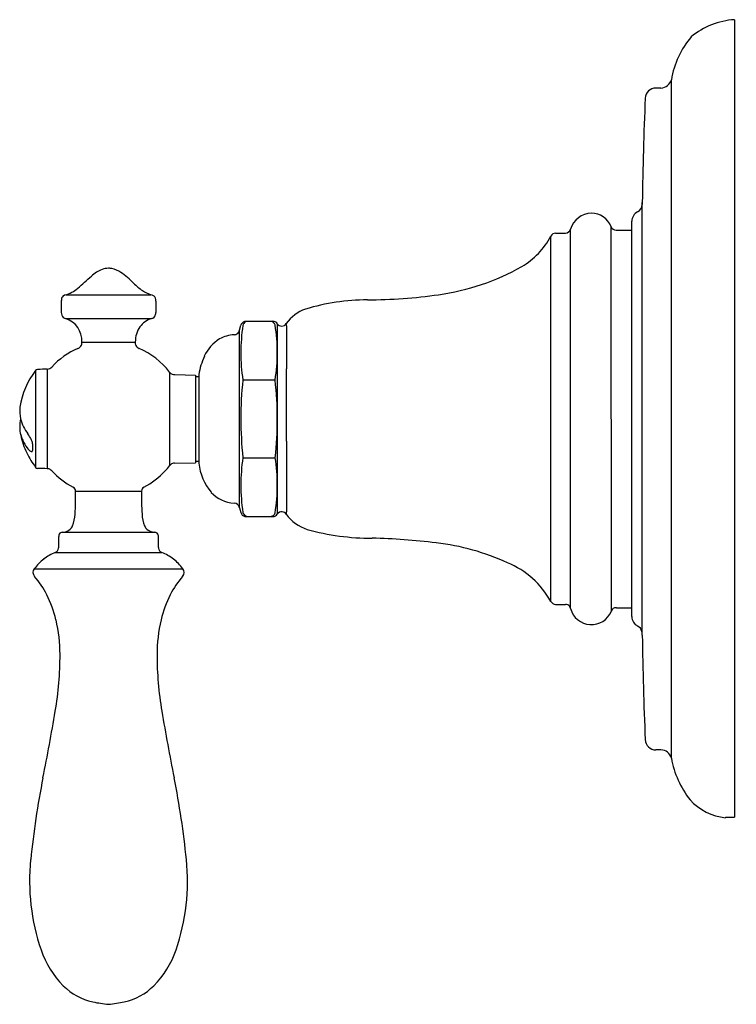
# Model space of a CAD drawing. Extents: x 3236.14 to 3240.18, y 140.88 to 146.42.
import ezdxf

# ---------------------------------------------------------------- set-up
doc = ezdxf.new("R2010")
doc.units = 0
doc.header["$LTSCALE"] = 0.64311
doc.layers.get('0').update_dxf_attribs({"color": 255, "linetype": 'CONTINUOUS'})
doc.layers.get('DEFPOINTS').update_dxf_attribs({"linetype": 'CONTINUOUS'})
doc.styles.get("Standard").update_dxf_attribs({"font": 'txt', "width": 0.8})

msp = doc.modelspace()

# ---------------------------------------------------------------- linework, layer by layer
for p, q in [((3240.1667, 146.4247), (3240.1667, 141.9301)), ((3239.8111, 142.2626), (3239.8111, 146.0866)), ((3239.7241, 146.0397), (3239.7526, 146.0397)), ((3239.6474, 142.9555), (3239.6474, 145.3939)), ((3239.5887, 143.0608), (3239.5887, 145.2886)), ((3239.1593, 145.2217), (3239.2144, 145.2217)), ((3239.2435, 143.1067), (3239.2435, 145.2445)), ((3239.4732, 143.0913), (3239.4722, 145.2581)), ((3239.5003, 145.2387), (3239.5887, 145.2387)), ((3239.1324, 143.1463), (3239.1324, 145.2049)), ((3236.3745, 144.8391), (3236.3745, 144.7751)), ((3236.4016, 144.8748), (3236.8797, 144.8748)), ((3236.907, 144.8391), (3236.907, 144.7751)), ((3236.3991, 144.7403), (3236.8824, 144.7403)), ((3237.4149, 144.7247), (3237.5665, 144.7247)), ((3237.3784, 144.6749), (3237.3859, 144.7025)), ((3237.3784, 143.6745), (3237.3784, 144.6749)), ((3237.5915, 144.7112), (3237.5915, 143.6381)), ((3236.4903, 144.6081), (3236.7912, 144.6081)), ((3236.23, 144.4476), (3236.23, 143.9017)), ((3236.295, 144.4553), (3236.295, 143.894)), ((3236.9845, 144.4387), (3236.9845, 143.9106)), ((3237.0132, 144.4242), (3237.1308, 144.4222)), ((3237.1308, 144.4222), (3237.1308, 143.9272)), ((3237.1308, 144.4147), (3237.1488, 144.4147)), ((3237.1488, 144.4247), (3237.1488, 143.9247)), ((3237.5792, 144.3939), (3237.3974, 144.3939)), ((3236.2123, 144.0346), (3236.2123, 143.997)), ((3237.3975, 143.9563), (3237.5793, 143.9563)), ((3237.0132, 143.9248), (3237.1308, 143.9272)), ((3237.1488, 143.9347), (3237.1308, 143.9347)), ((3236.455, 143.7677), (3236.8265, 143.7677)), ((3237.3784, 143.6745), (3237.3859, 143.6468)), ((3237.4149, 143.6247), (3237.5665, 143.6246)), ((3236.3598, 143.4497), (3236.3598, 143.5112)), ((3236.3816, 143.5358), (3236.8999, 143.5358)), ((3236.9218, 143.4497), (3236.9218, 143.5112)), ((3236.3408, 143.4218), (3236.9407, 143.4218)), ((3236.2225, 143.3305), (3237.059, 143.3305)), ((3239.1593, 143.1295), (3239.2144, 143.1295)), ((3239.5013, 143.1107), (3239.5887, 143.1107)), ((3239.7526, 142.3097), (3239.7241, 142.3097)), ((3240.1167, 141.9308), (3240.1167, 141.9273))]:
    msp.add_line(p, q)
for centre, radius, start, end in [((3240.1957, 145.9956), 0.4301, 93.8541, 129.2848), ((3240.3206, 145.9972), 0.5173, 140.1754, 170.045), ((3239.7488, 146.1044), 0.0649, 273.3646, 344.0581), ((3239.724, 145.9797), 0.0599, 89.9328, 177.554), ((3259.2951, 145.13), 19.6495, 177.51409, 179.23062), ((3239.7778, 145.3771), 0.1315, 172.6822, 177.7816), ((3239.3661, 145.2071), 0.1282, 92.3994, 163.0231), ((3239.3573, 145.2109), 0.1243, 22.2848, 88.4086), ((3239.6493, 145.2884), 0.0605, 117.7579, 179.8713), ((3239.5989, 145.3841), 0.0475, 297.7651, 357.7816), ((3239.1593, 145.1917), 0.03, 89.9822, 153.7968), ((3239.2131, 145.2533), 0.0317, 272.3438, 343.8768), ((3239.5008, 145.2693), 0.0307, 201.5416, 269.1498), ((3238.7475, 145.4081), 0.4352, 300.5163, 332.1649), ((3236.6799, 144.8266), 0.2049, 111.5729, 131.6189), ((3236.6411, 144.9164), 0.1072, 90.1598, 109.9213), ((3236.6407, 144.9197), 0.1039, 79.3218, 89.9607), ((3236.6363, 144.8967), 0.1273, 54.524, 79.3168), ((3236.3742, 144.5289), 0.579, 45.2249, 54.524), ((3238.3203, 146.1789), 1.3163, 277.8456, 299.5013), ((3235.2228, 146.3832), 1.9273, 310.2091, 313.2679), ((3236.3484, 145.0471), 0.1803, 285.2005, 311.1422), ((3237.0489, 145.2089), 0.379, 225.2249, 235.0426), ((3236.9309, 145.0401), 0.173, 235.0426, 252.7535), ((3236.434, 144.8384), 0.0595, 159.9676, 179.2585), ((3236.4035, 144.8456), 0.0286, 105.8326, 152.6319), ((3236.8705, 144.8301), 0.0457, 58.3112, 78.5588), ((3236.8821, 144.8488), 0.0236, 16.9104, 58.3112), ((3236.8541, 144.8403), 0.0529, 358.6905, 16.9104), ((3238.1021, 143.6307), 1.2149, 90.1558, 106.8452), ((3238.091, 147.7207), 2.8751, 270.1558, 278.1788), ((3237.8229, 144.5844), 0.2214, 109.2246, 144.9288), ((3236.4331, 144.775), 0.0585, 179.9006, 195.8642), ((3236.4057, 144.7708), 0.0313, 202.2428, 257.8906), ((3236.3594, 144.6154), 0.1311, 356.8479, 72.3608), ((3236.9231, 144.6136), 0.1331, 107.8308, 142.7074), ((3236.8763, 144.7702), 0.0305, 281.5217, 346.8224), ((3236.8463, 144.7741), 0.0607, 349.7057, 0.9702), ((3237.4267, 144.6947), 0.03, 117.9331, 166.1149), ((3237.4149, 144.6946), 0.03, 90.0211, 122.3275), ((3237.4265, 144.695), 0.0296, 89.9865, 117.9331), ((3237.551, 144.695), 0.0296, 50.6518, 89.9134), ((3237.5664, 144.6945), 0.0302, 76.2434, 89.8705), ((3237.5664, 144.6946), 0.0301, 54.3739, 76.2434), ((3236.9485, 144.6075), 0.1572, 146.5422, 179.7777), ((3237.3444, 144.6812), 0.0347, 315.5012, 349.4451), ((3237.4149, 144.6947), 0.03, 122.3275, 164.8447), ((3238.4193, 144.5475), 1.0334, 171.4058, 188.544), ((3237.5507, 144.6948), 0.0299, 18.044, 50.6518), ((3236.6039, 144.549), 0.9875, 350.9663, 9.0338), ((3237.5664, 144.6946), 0.0301, 33.6261, 54.3739), ((3237.6165, 144.7279), 0.03, 213.6261, 327.3083), ((3237.5567, 144.6986), 0.086, 359.9142, 8.712), ((3320.3434, 144.5747), 82.7008, 179.914226, 180.081718), ((3237.3809, 144.4384), 0.2195, 121.4237, 156.0435), ((3237.3623, 144.4463), 0.2033, 94.1214, 118.1269), ((3237.3472, 144.6839), 0.0347, 270.8245, 309.0983), ((3236.6367, 144.1818), 0.4253, 113.3626, 137.8342), ((3236.4567, 144.606), 0.0357, 288.6109, 321.6735), ((3236.4559, 144.6033), 0.0347, 325.9688, 8.0074), ((3236.8329, 144.6041), 0.0418, 174.42, 200.8404), ((3236.8231, 144.6033), 0.0325, 205.6758, 252.7492), ((3236.6406, 144.1745), 0.4336, 37.529, 66.5121), ((3237.5894, 144.3457), 0.4476, 156.0435, 169.8445), ((3236.5805, 144.1758), 0.4435, 142.2057, 171.5047), ((3236.2419, 144.4384), 0.015, 92, 142.2691), ((3237.958, 95.6804), 48.8032, 91.95274, 92.01575), ((3236.2945, 144.4916), 0.0364, 270.8008, 317.9812), ((3094.9449, 144.2532), 142.698, 359.918309, 0.081718), ((3237.0155, 144.4608), 0.0381, 215.4821, 245.6101), ((3237.012, 144.4639), 0.0398, 252.1732, 271.7985), ((3239.4674, 144.1757), 2.0815, 173.9826, 186.0528), ((3235.6225, 144.1747), 1.969, 353.6318, 6.3944), ((3236.3187, 144.2174), 0.1785, 172.301, 193.8087), ((3236.3319, 144.1307), 0.1917, 166.699, 194.3848), ((3236.3455, 144.2226), 0.2058, 193.4194, 206.4394), ((3236.4104, 144.2565), 0.2789, 206.7486, 216.5841), ((3236.2972, 144.1292), 0.1575, 193.9284, 198.6974), ((3236.5584, 144.1665), 0.4205, 191.4336, 205.846), ((3236.3412, 144.1358), 0.2015, 196.4636, 203.9222), ((3236.0134, 143.9656), 0.2132, 26.5219, 35.7703), ((3236.11, 144.0136), 0.1053, 18.6345, 26.6624), ((3236.3662, 144.1475), 0.229, 204.0665, 216.3819), ((3236.2482, 144.0581), 0.081, 214.969, 231.8949), ((3236.1701, 144.033), 0.0423, 2.2758, 19.7019), ((3375.7627, 143.8528), 138.1201, 179.918309, 180.083792), ((3236.5828, 144.1747), 0.446, 205.4323, 217.7309), ((3236.2128, 144.0139), 0.0244, 233.062, 249.7171), ((3236.2075, 143.9996), 0.00911, 250.2182, 271.7759), ((3236.2076, 143.9948), 0.00436, 271.7935, 312.2131), ((3236.2045, 143.9966), 0.00784, 320.7843, 3.0405), ((3238.4193, 143.8018), 1.0334, 171.4058, 188.5942), ((3236.5939, 143.8011), 0.9976, 351.0134, 8.9496), ((3236.2418, 143.9107), 0.0148, 217.3173, 268.3342), ((3236.1332, 140.1788), 3.7187, 87.5069, 88.3342), ((3236.2918, 143.8203), 0.0737, 80.5776, 87.5069), ((3236.3003, 143.8715), 0.0218, 61.8871, 80.5776), ((3236.2856, 143.8508), 0.0471, 41.4288, 58.0037), ((3236.4573, 144.3296), 0.6735, 318.3514, 321.5289), ((3237.0329, 143.8722), 0.0617, 127.7754, 141.5289), ((3237.0093, 143.8977), 0.0272, 94.1225, 121.347), ((3237.015, 143.821), 0.1042, 91, 94.2382), ((3237.4593, 143.9618), 0.3128, 186.8237, 219.9408), ((3236.6425, 144.1774), 0.4366, 222.5712, 242.609), ((3236.639, 144.1774), 0.4366, 297.391, 317.4288), ((3236.4276, 143.7661), 0.0275, 3.4101, 59.2647), ((3236.854, 143.7661), 0.0275, 120.7353, 176.5899), ((3234.565, 143.7432), 1.8902, 356.8171, 0.7429), ((3238.7165, 143.7432), 1.8902, 179.2571, 183.1829), ((3237.3581, 143.8875), 0.1877, 222.3961, 266.8214), ((3237.3491, 143.6706), 0.0296, 7.5211, 92.6797), ((3236.2571, 143.6457), 0.1953, 337.7267, 357.7968), ((3237.0245, 143.6457), 0.1953, 182.2032, 202.2733), ((3237.4149, 143.6547), 0.03, 195.1553, 257.6024), ((3237.4267, 143.6546), 0.03, 193.8851, 236.1493), ((3237.4149, 143.6547), 0.0301, 257.6024, 269.981), ((3237.4265, 143.6543), 0.0297, 236.1493, 270.0074), ((3237.551, 143.6542), 0.0295, 270.0236, 303.8352), ((3237.5665, 143.6542), 0.0296, 269.981, 298.631), ((3237.5508, 143.6545), 0.0299, 303.8352, 341.956), ((3237.5659, 143.6553), 0.0309, 298.631, 326.0577), ((3237.6166, 143.6211), 0.0304, 85.3499, 146.0577), ((3237.6167, 143.6219), 0.0296, 32.2003, 85.3499), ((3237.5563, 143.6507), 0.0864, 351.3236, 0.0838), ((3237.828, 143.7705), 0.2288, 215.4789, 252.5999), ((3236.3808, 143.5989), 0.0631, 313.394, 334.5136), ((3236.8951, 143.5948), 0.0564, 204.2032, 227.8892), ((3236.4156, 143.5108), 0.0558, 170.5186, 179.5522), ((3236.3773, 143.5172), 0.017, 126.5643, 170.5186), ((3236.3821, 143.5107), 0.0251, 106.782, 126.5643), ((3236.3864, 143.4842), 0.0518, 95.3088, 102.8073), ((3236.3675, 143.6534), 0.1184, 276.8036, 283.7499), ((3236.3817, 143.6006), 0.0638, 282.6165, 311.744), ((3236.8998, 143.6006), 0.0638, 228.256, 257.3835), ((3236.914, 143.6534), 0.1184, 256.2501, 263.1964), ((3236.8952, 143.4842), 0.0518, 77.1927, 84.6912), ((3236.8994, 143.5107), 0.0251, 53.4357, 73.218), ((3236.9042, 143.5172), 0.017, 9.4814, 53.4357), ((3236.8659, 143.5108), 0.0558, 0.4478, 9.4814), ((3238.1216, 144.8479), 1.3454, 254.3907, 270.173), ((3238.0409, 139.8091), 3.6944, 83.0665, 88.6851), ((3236.3302, 143.4494), 0.0296, 291.1456, 353.5873), ((3236.3247, 143.45), 0.0351, 353.5873, 359.4993), ((3236.9568, 143.45), 0.0351, 180.5007, 186.4127), ((3236.9514, 143.4494), 0.0296, 186.4127, 248.8544), ((3238.3243, 142.1226), 1.3637, 65.5604, 83.1509), ((3236.4407, 143.1699), 0.271, 111.6382, 127.6425), ((3236.8408, 143.1699), 0.271, 52.3575, 68.3618), ((3236.4528, 143.1583), 0.2875, 128.135, 143.2116), ((3236.8287, 143.1583), 0.2875, 36.7884, 51.865), ((3238.6967, 142.9037), 0.4987, 29.104, 67.3834), ((3236.2479, 143.3097), 0.0328, 140.5721, 223.3356), ((3235.8071, 142.9344), 0.5461, 27.2159, 40.2411), ((3237.4735, 142.9349), 0.5451, 139.7364, 152.7873), ((3237.0336, 143.3097), 0.0328, 316.6644, 39.4279), ((3235.7145, 142.8925), 0.6476, 13.3387, 26.7609), ((3237.567, 142.8925), 0.6476, 153.2391, 166.6613), ((3239.1622, 143.1641), 0.0347, 210.927, 265.2939), ((3239.2152, 143.0584), 0.0711, 85.5679, 90.6465), ((3239.2187, 143.104), 0.0254, 52.2933, 85.5679), ((3239.2067, 143.0983), 0.0377, 12.8387, 43.1017), ((3239.3609, 143.1366), 0.1212, 194.311, 338.0095), ((3239.4978, 143.0858), 0.0252, 81.9743, 167.3577), ((3239.6491, 143.0608), 0.0604, 180.0476, 242.3481), ((3235.5205, 142.8465), 0.8471, 0.0625, 13.3387), ((3237.761, 142.8465), 0.8471, 166.6613, 179.9375), ((3239.5992, 142.9655), 0.0473, 13.7206, 62.3481), ((3239.4518, 142.9445), 0.1959, 3.199, 9.4493), ((3258.6741, 143.2017), 19.0283, 180.74136, 182.51393), ((3234.4691, 142.8454), 1.8985, 350.3426, 0.0625), ((3238.8124, 142.8454), 1.8985, 179.9375, 189.6574), ((3223.3175, 144.743), 13.2104, 348.69127, 350.34256), ((3249.964, 144.743), 13.2104, 189.65744, 191.30873), ((3239.7219, 142.3674), 0.0577, 180.3236, 272.1845), ((3239.7531, 142.2503), 0.0593, 12.0554, 90.5057), ((3240.333, 142.3566), 0.5302, 190.199, 218.2202), ((3241.0192, 141.2031), 4.8418, 168.6913, 174.2134), ((3232.2623, 141.2031), 4.8418, 5.7866, 11.3087), ((3240.146, 142.234), 0.3081, 221.8127, 264.5433), ((3240.2291, 147.8136), 5.8839, 268.9055, 269.39245), ((3237.3916, 141.5707), 1.1957, 174.2134, 198.9485), ((3235.8899, 141.5707), 1.1957, 341.0515, 5.7866), ((3236.77, 141.3573), 0.5384, 198.9485, 224.4739), ((3236.5116, 141.3573), 0.5384, 315.5261, 341.0515), ((3236.627, 141.2222), 0.3417, 225.1058, 257.3318), ((3236.6545, 141.2222), 0.3417, 282.6682, 314.8942), ((3236.7695, 142.0471), 1.1786, 259.3678, 263.7297), ((3236.2194, 144.0163), 3.1689, 277.6404, 279.2624)]:
    msp.add_arc(centre, radius, start, end)

# ---------------------------------------------------------------- texts
at = {"layer": 'DEFPOINTS'}
for tag, p, s in [('TRADENAME', (3240.1668, 144.1791), 'ARTIFACTS'), ('MODELNUMBER', (3240.1668, 144.1807), 'K-C72771-9M'), ('PRODUCT', (3240.1668, 144.1774), 'VALVE TRIM')]:
    msp.add_attdef(tag, p, s, height=0.001, dxfattribs=at)

doc.saveas('drawing.dxf')
